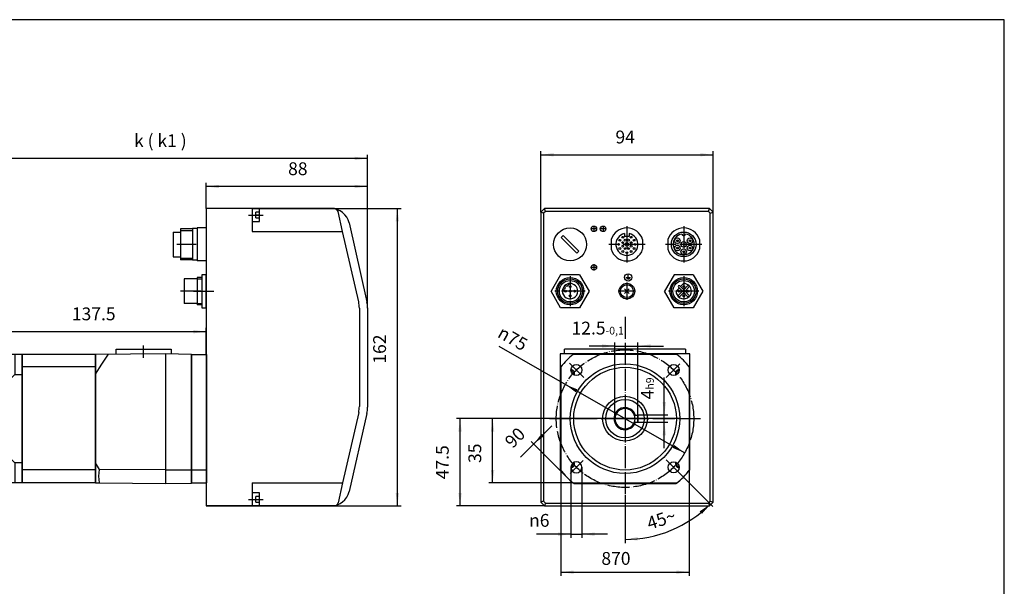
# Model space of a CAD drawing. Units: inches. Extents: x -398 to 410, y -285 to 284.
# Drawn here: x -127 to 410, y -25 to 284 of the extents above; entities that cross this region are included whole.
import ezdxf

# ---------------------------------------------------------------- set-up
doc = ezdxf.new("R2010")
doc.units = ezdxf.units.IN
for name, pattern in [('DASHED', [15, 7, -8]), ('DOT_CENTER', [14, 12, -1, 0, -1]), ('LONG_DASHED', [15, 10, -5])]:
    doc.linetypes.add(name, pattern=pattern)
doc.layers.add('1', color=7, linetype='Continuous')
doc.styles.add('CONVERTER_15', font='txt.shx', dxfattribs={"width": 0.72})
doc.dimstyles.new('ME10_DIM_10', dxfattribs={"dimtxt": 7, "dimasz": 7, "dimexe": 2, "dimexo": 0, "dimgap": 4, "dimtad": 1, "dimdec": 3, "dimdsep": 46, "dimtxsty": 'CONVERTER_15', "dimsah": 1, "dimcen": 0.09, "dimclrd": 2, "dimclre": 2, "dimclrt": 3, "dimadec": 0, "dimazin": 0, "dimtfac": 1, "dimtdec": 4, "dimtmove": 0, "dimatfit": 3, "dimfxl": 1, "dimtolj": 1, "dimtzin": 0, "dimarcsym": 0})
doc.dimstyles.new('ME10_DIM_11', dxfattribs={"dimtxt": 7, "dimasz": 7, "dimexe": 2, "dimexo": 0, "dimgap": 4, "dimtad": 1, "dimdec": 3, "dimdsep": 46, "dimtxsty": 'CONVERTER_15', "dimsah": 1, "dimcen": 0.09, "dimclrd": 2, "dimclre": 2, "dimclrt": 3, "dimadec": 0, "dimazin": 0, "dimtfac": 1, "dimtdec": 4, "dimtmove": 0, "dimatfit": 3, "dimfxl": 1, "dimtolj": 1, "dimtzin": 0, "dimarcsym": 0})
doc.dimstyles.new('ME10_DIM_12', dxfattribs={"dimtxt": 7, "dimasz": 7, "dimexe": 2, "dimexo": 0, "dimgap": 4, "dimtad": 1, "dimdec": 3, "dimdsep": 46, "dimtxsty": 'CONVERTER_15', "dimsah": 1, "dimcen": 0.09, "dimclrd": 2, "dimclre": 2, "dimclrt": 3, "dimadec": 0, "dimazin": 0, "dimtfac": 1, "dimtdec": 4, "dimtmove": 0, "dimatfit": 3, "dimfxl": 1, "dimtolj": 1, "dimtzin": 0, "dimarcsym": 0})
doc.dimstyles.new('ME10_DIM_13', dxfattribs={"dimtxt": 7, "dimasz": 7, "dimexe": 2, "dimexo": 0, "dimgap": 4, "dimtad": 1, "dimdec": 3, "dimdsep": 46, "dimtxsty": 'CONVERTER_15', "dimsah": 1, "dimcen": 0.09, "dimclrd": 2, "dimclre": 2, "dimclrt": 3, "dimadec": 0, "dimazin": 0, "dimtfac": 1, "dimtdec": 4, "dimtmove": 0, "dimatfit": 3, "dimfxl": 1, "dimtolj": 1, "dimtzin": 0, "dimarcsym": 0})
doc.dimstyles.new('ME10_DIM_14', dxfattribs={"dimtxt": 7, "dimasz": 7, "dimexe": 2, "dimexo": 0, "dimgap": 4, "dimtad": 1, "dimdec": 3, "dimdsep": 46, "dimtxsty": 'CONVERTER_15', "dimsah": 1, "dimcen": 0.09, "dimclrd": 2, "dimclre": 2, "dimclrt": 3, "dimadec": 0, "dimazin": 0, "dimtfac": 1, "dimtdec": 4, "dimtmove": 0, "dimatfit": 3, "dimfxl": 1, "dimtolj": 1, "dimtzin": 0, "dimarcsym": 0})
doc.dimstyles.new('ME10_DIM_15', dxfattribs={"dimtxt": 7, "dimasz": 7, "dimexe": 2, "dimexo": 0, "dimgap": 4, "dimtad": 1, "dimdec": 3, "dimdsep": 46, "dimtxsty": 'CONVERTER_15', "dimsah": 1, "dimcen": 0.09, "dimclrd": 2, "dimclre": 2, "dimclrt": 3, "dimadec": 0, "dimazin": 0, "dimtfac": 1, "dimtdec": 4, "dimtmove": 0, "dimatfit": 3, "dimfxl": 1, "dimtolj": 1, "dimtzin": 0, "dimarcsym": 0})
doc.dimstyles.new('ME10_DIM_18', dxfattribs={"dimtxt": 7, "dimasz": 7, "dimexe": 2, "dimexo": 0, "dimgap": 4, "dimtad": 1, "dimdec": 3, "dimdsep": 46, "dimtxsty": 'CONVERTER_15', "dimsah": 1, "dimcen": 0.09, "dimclrd": 2, "dimclre": 2, "dimclrt": 3, "dimadec": 0, "dimazin": 0, "dimtol": 1, "dimtfac": 0.6, "dimtdec": 0, "dimtmove": 0, "dimatfit": 3, "dimfxl": 1, "dimtolj": 1, "dimtzin": 0, "dimarcsym": 0})
doc.dimstyles.new('ME10_DIM_19', dxfattribs={"dimtxt": 7, "dimasz": 7, "dimexe": 2, "dimexo": 0, "dimgap": 4, "dimtad": 1, "dimdec": 3, "dimdsep": 46, "dimtxsty": 'CONVERTER_15', "dimsah": 1, "dimcen": 0.09, "dimclrd": 2, "dimclre": 2, "dimclrt": 3, "dimadec": 0, "dimazin": 0, "dimtol": 1, "dimtm": -9, "dimtfac": 0.6, "dimtdec": 0, "dimtmove": 0, "dimatfit": 3, "dimfxl": 1, "dimtolj": 1, "dimtzin": 0, "dimarcsym": 0})
doc.dimstyles.new('ME10_DIM_20', dxfattribs={"dimtxt": 7, "dimasz": 7, "dimexe": 2, "dimexo": 0, "dimgap": 4, "dimtad": 1, "dimdec": 3, "dimdsep": 46, "dimtxsty": 'CONVERTER_15', "dimsah": 1, "dimcen": 0.09, "dimclrd": 2, "dimclre": 2, "dimclrt": 3, "dimadec": 0, "dimazin": 0, "dimtfac": 1, "dimtdec": 4, "dimtmove": 0, "dimatfit": 3, "dimfxl": 1, "dimtolj": 1, "dimtzin": 0, "dimarcsym": 0})
doc.dimstyles.new('ME10_DIM_24', dxfattribs={"dimtxt": 7, "dimasz": 7, "dimexe": 2, "dimexo": 0, "dimgap": 4, "dimtad": 1, "dimdec": 3, "dimdsep": 46, "dimtxsty": 'CONVERTER_15', "dimsah": 1, "dimcen": 0.09, "dimclrd": 2, "dimclre": 2, "dimclrt": 3, "dimadec": 0, "dimazin": 0, "dimtfac": 1, "dimtdec": 4, "dimtmove": 0, "dimatfit": 3, "dimfxl": 1, "dimtolj": 1, "dimtzin": 0, "dimarcsym": 0})
doc.dimstyles.new('ME10_DIM_28', dxfattribs={"dimtxt": 7, "dimasz": 7, "dimexe": 2, "dimexo": 0, "dimgap": 4, "dimtad": 1, "dimdec": 3, "dimdsep": 46, "dimtxsty": 'CONVERTER_15', "dimsah": 1, "dimcen": 0.09, "dimclrd": 2, "dimclre": 2, "dimclrt": 3, "dimadec": 0, "dimazin": 0, "dimtfac": 1, "dimtdec": 4, "dimtmove": 0, "dimatfit": 3, "dimfxl": 1, "dimtolj": 1, "dimtzin": 0, "dimarcsym": 0})
doc.dimstyles.new('ME10_DIM_29', dxfattribs={"dimtxt": 7, "dimasz": 7, "dimexe": 2, "dimexo": 0, "dimgap": 4, "dimtad": 1, "dimdec": 3, "dimdsep": 46, "dimtxsty": 'CONVERTER_15', "dimsah": 1, "dimcen": 0.09, "dimclrd": 2, "dimclre": 2, "dimclrt": 3, "dimadec": 0, "dimazin": 0, "dimtfac": 1, "dimtdec": 4, "dimtmove": 0, "dimatfit": 3, "dimfxl": 1, "dimtolj": 1, "dimtzin": 0, "dimarcsym": 0})

# ---------------------------------------------------------------- blocks, each defined once
blk = doc.blocks.new('Verschlu_schraube', base_point=(76.1, 150.49))
at = {"layer": '1', "color": 2, "linetype": 'Continuous'}
for p, q in [((168.32, 165.21), (169.38, 166.27)), ((168.32, 165.21), (176.81, 156.72)), ((169.38, 166.27), (177.87, 157.78)), ((176.81, 156.72), (177.87, 157.78))]:
    blk.add_line(p, q, dxfattribs=at)
at = {"layer": '1', "color": 3, "linetype": 'Continuous'}
blk.add_circle((173.1, 161.49), 9, dxfattribs=at)
blk = doc.blocks.new('Stecker', base_point=(-127.68, 124.99))
at = {"layer": '1', "color": 7, "linetype": 'Continuous'}
for p, q in [((-43.36, 168.24), (-43.36, 154.74)), ((-43.36, 168.24), (-39.36, 168.24)), ((-39.36, 169.99), (-39.36, 168.99)), ((-32.86, 169.99), (-39.36, 169.99)), ((-39.36, 168.99), (-39.36, 153.99)), ((-32.86, 170.09), (-32.86, 169.99)), ((-30.36, 170.09), (-32.86, 170.09)), ((-32.86, 169.99), (-32.86, 168.99)), ((-32.86, 168.99), (-32.86, 153.99)), ((-30.36, 170.49), (-30.36, 170.09)), ((-25.36, 170.49), (-30.36, 170.49)), ((-30.36, 170.09), (-30.36, 152.89)), ((-43.36, 154.74), (-39.36, 154.74)), ((-39.36, 153.99), (-39.36, 152.99)), ((-32.86, 152.99), (-39.36, 152.99)), ((-32.86, 153.99), (-32.86, 152.99)), ((-32.86, 152.99), (-32.86, 152.89)), ((-30.36, 152.89), (-32.86, 152.89)), ((-30.36, 152.89), (-30.36, 152.49)), ((-25.36, 152.49), (-30.36, 152.49)), ((-37.36, 142.74), (-37.36, 129.24)), ((-30.36, 142.74), (-37.36, 142.74)), ((-27.86, 143.49), (-30.36, 143.49)), ((-30.36, 143.49), (-30.36, 142.74)), ((-30.36, 142.74), (-30.36, 128.49)), ((-27.86, 144.99), (-27.86, 143.49)), ((-25.36, 144.99), (-27.86, 144.99)), ((-27.86, 143.49), (-27.86, 142.74)), ((-27.86, 142.74), (-27.86, 131.74)), ((-25.36, 126.99), (-25.36, 144.99)), ((-30.36, 129.24), (-37.36, 129.24)), ((-27.86, 131.74), (-27.86, 129.24)), ((-27.86, 129.24), (-27.86, 128.49)), ((-27.86, 128.49), (-30.36, 128.49)), ((-27.86, 128.49), (-27.86, 126.99)), ((-27.86, 126.99), (-25.36, 126.99))]:
    blk.add_line(p, q, dxfattribs=at)
at = {"layer": '1', "color": 2, "linetype": 'Continuous'}
for p, q in [((-39.36, 168.99), (-32.86, 168.99)), ((202.85, 167.36), (202.85, 165.99)), ((205.35, 167.36), (205.35, 165.99)), ((202.85, 165.99), (205.35, 165.99)), ((-39.36, 153.99), (-32.86, 153.99)), ((-30.36, 142.74), (-27.86, 142.74)), ((171.31, 138.49), (173.01, 140.19)), ((235.05, 140.19), (233.33, 138.47)), ((170.6, 137.78), (168.9, 136.08)), ((170.27, 138.12), (170.6, 137.78)), ((170.97, 138.82), (171.31, 138.49)), ((230.9, 136.04), (232.39, 137.53)), ((232.27, 138.12), (234.39, 135.99)), ((234.39, 135.99), (232.27, 133.87)), ((232.97, 138.82), (233.33, 138.47)), ((235.1, 135.29), (232.97, 133.17)), ((233.33, 138.47), (235.1, 136.7)), ((237.22, 138.82), (235.1, 136.7)), ((235.1, 135.29), (237.22, 133.17)), ((237.92, 138.12), (235.8, 135.99)), ((235.8, 135.99), (237.92, 133.87)), ((-30.36, 129.24), (-27.86, 129.24))]:
    blk.add_line(p, q, dxfattribs=at)
at = {"layer": '1', "color": 2, "linetype": 'DOT_CENTER'}
for p, q in [((204.1, 171.39), (204.1, 151.59)), ((235.1, 171.39), (235.1, 151.59)), ((-30.86, 161.49), (-41.36, 161.49)), ((214, 161.49), (194.2, 161.49)), ((245, 161.49), (225.2, 161.49)), ((173.1, 144.24), (173.1, 127.74)), ((235.1, 144.24), (235.1, 127.74)), ((-28.36, 135.99), (-39.36, 135.99)), ((-32.32, 135.99), (-21.32, 135.99)), ((181.35, 135.99), (164.85, 135.99)), ((243.35, 135.99), (226.85, 135.99))]:
    blk.add_line(p, q, dxfattribs=at)
at = {"layer": '1', "color": 3, "linetype": 'Continuous'}
for p, q in [((195.5, 164.15), (195.5, 158.84)), ((212.7, 164.15), (212.7, 158.84)), ((226.5, 164.15), (226.5, 158.84)), ((243.7, 164.15), (243.7, 158.84)), ((167.9, 144.99), (162.7, 135.99)), ((178.29, 144.99), (167.9, 144.99)), ((178.29, 144.99), (183.49, 135.99)), ((229.9, 144.99), (224.7, 135.99)), ((240.29, 144.99), (229.9, 144.99)), ((240.29, 144.99), (245.49, 135.99)), ((167.9, 126.99), (162.7, 135.99)), ((183.49, 135.99), (178.29, 126.99)), ((229.9, 126.99), (224.7, 135.99)), ((245.49, 135.99), (240.29, 126.99)), ((178.29, 126.99), (167.9, 126.99)), ((240.29, 126.99), (229.9, 126.99))]:
    blk.add_line(p, q, dxfattribs=at)
at = {"layer": '1', "color": 2, "linetype": 'Continuous'}
for centre, radius in [((235.1, 161.49), 6.75), ((199.6, 161.49), 0.5), ((199.6, 161.49), 0.5), ((200.2, 163.74), 0.5), ((200.2, 163.74), 0.5), ((201.79, 162.45), 0.5), ((201.85, 165.39), 0.5), ((201.85, 165.39), 0.5), ((203.14, 163.8), 0.5), ((204.1, 161.49), 1), ((205.05, 163.8), 0.5), ((206.35, 165.39), 0.5), ((206.35, 165.39), 0.5), ((206.41, 162.45), 0.5), ((207.99, 163.74), 0.5), ((208.6, 161.49), 0.5), ((231.63, 163.49), 1.5), ((231.63, 163.49), 0.5), ((235.1, 161.49), 1.5), ((235.1, 161.49), 0.5), ((238.56, 163.49), 1.5), ((238.56, 163.49), 0.5), ((200.2, 159.24), 0.5), ((200.2, 159.24), 0.5), ((201.79, 160.54), 0.5), ((201.85, 157.6), 0.5), ((201.85, 157.6), 0.5), ((203.14, 159.18), 0.5), ((204.1, 156.99), 0.5), ((204.1, 156.99), 0.5), ((205.05, 159.18), 0.5), ((206.35, 157.6), 0.5), ((206.35, 157.6), 0.5), ((206.41, 160.54), 0.5), ((207.99, 159.24), 0.5), ((231.63, 159.49), 1.5), ((231.63, 159.49), 0.5), ((235.1, 157.49), 1.5), ((235.1, 157.49), 0.5), ((238.56, 159.49), 1.5), ((238.56, 159.49), 0.5), ((173.1, 135.99), 7.5), ((173.1, 135.99), 6.75), ((173.1, 135.99), 5.85), ((235.1, 135.99), 7.5), ((235.1, 135.99), 6.75), ((235.1, 135.99), 5.85), ((170.6, 135.99), 0.5), ((173.1, 138.49), 0.5), ((173.1, 135.99), 0.5), ((175.6, 135.99), 0.5), ((232.6, 135.99), 0.5), ((235.1, 138.49), 0.5), ((235.1, 135.99), 0.5), ((237.6, 135.99), 0.5), ((173.1, 133.49), 0.5), ((235.1, 133.49), 0.5)]:
    blk.add_circle(centre, radius, dxfattribs=at)
at = {"layer": '1', "color": 3, "linetype": 'Continuous'}
for centre, start, end in [((204.1, 161.49), 17.1462, 162.8538), ((235.1, 161.49), 17.1462, 162.8538), ((204.1, 161.49), -162.8538, -17.1462), ((235.1, 161.49), -162.8538, -17.1462)]:
    blk.add_arc(centre, 9, start, end, dxfattribs=at)
at = {"layer": '1', "color": 2, "linetype": 'Continuous'}
for centre, radius, start, end in [((204.1, 161.49), 6, 102.0247, 77.9753), ((235.1, 161.49), 5.75, 99.9771, 0), ((235.1, 167.24), 1, -175.0115, -4.9885), ((235.1, 161.49), 5.75, 0, 80.0229), ((173.1, 135.99), 4.2, 91.1996, 178.8004), ((173.1, 135.99), 4.2, 0, 91.1996), ((235.1, 135.99), 4.2, 0, 90.5847), ((173.1, 135.99), 4.2, 178.8004, 0), ((170.62, 138.47), 0.5, 135, -135), ((170.62, 138.47), 0.5, 45, 135), ((235.1, 135.99), 4.2, 179.4153, 0), ((232.62, 138.47), 0.5, 135, -135), ((232.62, 138.47), 0.5, 45, 135), ((237.57, 138.47), 0.5, 45, 135), ((237.57, 138.47), 0.5, -45, 45), ((232.62, 133.52), 0.5, 135, -135), ((232.62, 133.52), 0.5, -135, -45), ((237.57, 133.52), 0.5, -135, -45), ((237.57, 133.52), 0.5, -45, 45)]:
    blk.add_arc(centre, radius, start, end, dxfattribs=at)
blk = doc.blocks.new('Linsenschraube_DIN_7985_-_M3_5_x_14_-__-_', base_point=(112.6, 130.49))
at = {"layer": '1', "color": 2, "linetype": 'Continuous'}
for p, q in [((205.33, 137.23), (202.86, 134.76)), ((202.86, 137.23), (205.33, 134.76))]:
    blk.add_line(p, q, dxfattribs=at)
blk.add_circle((204.1, 135.99), 3.5, dxfattribs=at)
blk = doc.blocks.new('Zylinderschraube_DIN_912_-_M4_x_6_-_', base_point=(-104.346883, 18.993943))
at = {"layer": '1', "color": 2, "linetype": 'DOT_CENTER'}
for p, q in [((-2.357132, 177.493943), (5.642868, 177.493943)), ((-2.357132, 22.493943), (5.642868, 22.493943))]:
    blk.add_line(p, q, dxfattribs=at)
at = {"layer": '1', "color": 7, "linetype": 'Continuous'}
for p, q in [((-0.357132, 180.993943), (-0.357132, 173.993943)), ((3.642868, 180.993943), (-0.357132, 180.993943)), ((-0.357132, 179.493943), (-0.357132, 175.493943)), ((3.642868, 173.993943), (3.642868, 180.993943)), ((-0.357132, 173.993943), (3.642868, 173.993943)), ((-0.357132, 25.993943), (-0.357132, 18.993943)), ((3.642868, 25.993943), (-0.357132, 25.993943)), ((-0.357132, 24.493943), (-0.357132, 20.493943)), ((3.642868, 18.993943), (3.642868, 25.993943)), ((-0.357132, 18.993943), (3.642868, 18.993943))]:
    blk.add_line(p, q, dxfattribs=at)
at = {"layer": '1', "color": 2, "linetype": 'LONG_DASHED'}
for p, q in [((1.642868, 175.993943), (1.642868, 178.993943)), ((3.642868, 178.993943), (1.642868, 178.993943)), ((3.642868, 177.493943), (1.642868, 177.493943)), ((1.642868, 175.993943), (3.642868, 175.993943)), ((3.642868, 23.993943), (1.642868, 23.993943)), ((1.642868, 20.993943), (1.642868, 23.993943)), ((1.642868, 22.493943), (3.642868, 22.493943)), ((1.642868, 20.993943), (3.642868, 20.993943))]:
    blk.add_line(p, q, dxfattribs=at)
blk = doc.blocks.new('Servoverst_rker', base_point=(-77.9, 72.99))
at = {"layer": '1', "color": 7, "linetype": 'Continuous'}
for p, q in [((-0.36, 180.99), (-25.36, 180.99)), ((-25.36, 180.99), (-25.36, 90.24)), ((-0.36, 180.99), (-0.36, 168.49)), ((44.55, 180.99), (-0.36, 180.99)), ((49, 168.49), (46.5, 179.44)), ((159.1, 180.99), (157.1, 178.99)), ((158.6, 178.49), (157.1, 178.99)), ((157.1, 178.99), (157.1, 20.99)), ((159.6, 179.49), (158.6, 178.49)), ((158.6, 178.49), (158.6, 21.49)), ((159.6, 179.49), (159.1, 180.99)), ((249.1, 180.99), (159.1, 180.99)), ((248.6, 179.49), (159.6, 179.49)), ((248.6, 179.49), (249.1, 180.99)), ((248.6, 179.49), (249.6, 178.49)), ((249.1, 180.99), (251.1, 178.99)), ((249.6, 178.49), (251.1, 178.99)), ((249.6, 21.49), (249.6, 178.49)), ((251.1, 20.99), (251.1, 178.99)), ((52.52, 173.2), (62.27, 130.13)), ((-0.36, 168.49), (49, 168.49)), ((57.77, 130.14), (49, 168.49)), ((58.14, 126.8), (58.14, 73.19)), ((62.64, 126.82), (62.64, 72.68)), ((-25.36, 90.24), (-25.36, 18.99)), ((57.77, 69.84), (49, 31.49)), ((62.27, 69.34), (52.54, 26.77)), ((-0.36, 31.49), (49, 31.49)), ((-0.36, 31.49), (-0.36, 18.99)), ((49, 31.49), (46.5, 20.55)), ((158.6, 21.49), (157.1, 20.99)), ((158.6, 21.49), (159.6, 20.49)), ((249.6, 21.49), (248.6, 20.49)), ((249.6, 21.49), (251.1, 20.99)), ((-0.36, 18.99), (-25.36, 18.99)), ((44.55, 18.99), (-0.36, 18.99)), ((157.1, 20.99), (159.1, 18.99)), ((159.6, 20.49), (159.1, 18.99)), ((159.1, 18.99), (249.1, 18.99)), ((159.6, 20.49), (248.6, 20.49)), ((248.6, 20.49), (249.1, 18.99)), ((251.1, 20.99), (249.1, 18.99))]:
    blk.add_line(p, q, dxfattribs=at)
at = {"layer": '1', "color": 2, "linetype": 'DOT_CENTER'}
for p, q in [((187.75, 169.99), (184.45, 169.99)), ((186.1, 171.64), (186.1, 168.34)), ((192.75, 169.99), (189.45, 169.99)), ((191.1, 171.64), (191.1, 168.34)), ((186.1, 150.64), (186.1, 147.34)), ((187.75, 148.99), (184.45, 148.99)), ((204.1, 140.67), (204.1, 131.32)), ((208.77, 135.99), (199.42, 135.99))]:
    blk.add_line(p, q, dxfattribs=at)
at = {"layer": '1', "color": 2, "linetype": 'Continuous'}
for p, q in [((204.78, 143.5), (204.78, 145.14)), ((203.58, 143.5), (205.98, 143.5)), ((203.98, 143.1), (205.68, 143.1)), ((204.38, 142.7), (204.78, 142.7)), ((204.78, 142.7), (204.78, 142.3)), ((204.78, 142.7), (205.25, 142.7))]:
    blk.add_line(p, q, dxfattribs=at)
for centre, radius in [((186.1, 169.99), 1.5), ((191.1, 169.99), 1.5), ((186.1, 148.99), 1.5), ((204.78, 143.5), 2)]:
    blk.add_circle(centre, radius, dxfattribs=at)
at = {"layer": '1', "color": 3, "linetype": 'Continuous'}
blk.add_circle((204.1, 135.99), 4.25, dxfattribs=at)
at = {"layer": '1', "color": 7, "linetype": 'Continuous'}
for centre, radius, start, end in [((42.77, 170.99), 10, 12.7546, 90), ((44.55, 178.99), 2, 12.875, 90), ((43.14, 126.8), 15, 0, 12.875), ((47.64, 126.82), 15, 0, 12.7546), ((43.14, 73.19), 15, -12.875, 0), ((47.64, 72.68), 15, -12.875, 0), ((42.79, 28.99), 10, -90, -12.875), ((44.55, 20.99), 2, -90, -12.875)]:
    blk.add_arc(centre, radius, start, end, dxfattribs=at)
at = {"layer": '1'}
for name, p in [('Zylinderschraube_DIN_912_-_M4_x_6_-_', (-104.35, 18.99)), ('Stecker', (-127.68, 124.99)), ('Verschlu_schraube', (76.1, 150.49)), ('Linsenschraube_DIN_7985_-_M3_5_x_14_-__-_', (112.6, 130.49))]:
    blk.add_blockref(name, p, dxfattribs=at)
blk = doc.blocks.new('Pa_feder', base_point=(-184.13, -408.47))
at = {"layer": '1', "color": 2, "linetype": 'DASHED'}
for p, q in [((208.19, 68.49), (210.07, 68.49)), ((210.07, 64.49), (208.19, 64.49)), ((210.07, 68.49), (210.07, 64.49))]:
    blk.add_line(p, q, dxfattribs=at)
blk = doc.blocks.new('Flachlagerschild_B5_A90', base_point=(-106.84, -175.19))
at = {"layer": '1', "color": 2, "linetype": 'DOT_CENTER'}
for p, q in [((203.07, 121.94), (203.07, 24.82)), ((172.75, 96.81), (180.67, 88.89)), ((232.89, 96.31), (225.58, 89.01)), ((244.32, 66.49), (161.7, 66.49)), ((180.19, 43.62), (173.19, 36.62)), ((225.6, 43.96), (232.83, 36.73))]:
    blk.add_line(p, q, dxfattribs=at)
at = {"layer": '1', "color": 7, "linetype": 'Continuous'}
for p, q in [((-154.86, 101.49), (-162.86, 101.49)), ((-162.86, 96.99), (-162.86, 101.49)), ((-162.86, 77.99), (-162.86, 96.99)), ((-154.86, 97.49), (-154.86, 101.49)), ((-154.86, 94.78), (-154.86, 97.49)), ((-144.86, 97.49), (-154.86, 97.49)), ((-143.32, 99.03), (-144.86, 97.49)), ((-144.86, 97.49), (-144.86, 35.49)), ((-133.85, 100.49), (-139.79, 100.49)), ((-125.86, 101.49), (-132.86, 101.49)), ((-132.86, 101.49), (-132.86, 31.49)), ((-129.86, 101.49), (-129.86, 90.6)), ((-125.86, 93.16), (-125.86, 101.49)), ((231.3, 101.53), (174.83, 101.53)), ((-163.36, 96.49), (-165.36, 96.49)), ((-164.86, 96.49), (-165.36, 96.36)), ((-165.36, 71.99), (-165.36, 96.36)), ((-164.86, 96.49), (-164.86, 71.99)), ((-163.35, 96.49), (-163.36, 96.49)), ((-162.86, 94.78), (-154.86, 94.78)), ((-154.86, 38.21), (-154.86, 94.78)), ((-125.86, 89.32), (-125.86, 93.16)), ((168.07, 94.78), (168.07, 38.21)), ((238.07, 94.78), (238.07, 38.21)), ((-129.86, 90.6), (-132.86, 87.4)), ((-129.86, 90.6), (-125.86, 90.6)), ((-125.86, 31.49), (-125.86, 89.32)), ((-161.36, 76.9), (-161.36, 72.49)), ((-165.36, 36.63), (-165.36, 66.49)), ((-164.86, 66.49), (-164.86, 36.49)), ((-162.86, 38.21), (-162.86, 66.49)), ((-132.86, 45.59), (-129.86, 42.38)), ((-154.86, 38.21), (-162.86, 38.21)), ((-162.86, 35.99), (-162.86, 38.21)), ((-154.86, 35.49), (-154.86, 38.21)), ((-125.86, 42.38), (-129.86, 42.38)), ((-129.86, 42.38), (-129.86, 31.49)), ((-165.36, 36.63), (-164.86, 36.49)), ((-165.36, 36.49), (-163.36, 36.49)), ((-162.86, 31.49), (-162.86, 35.99)), ((-154.86, 35.49), (-144.86, 35.49)), ((-154.86, 31.49), (-154.86, 35.49)), ((-144.86, 35.49), (-143.32, 33.96)), ((-139.79, 32.49), (-133.86, 32.49)), ((-162.86, 31.49), (-154.86, 31.49)), ((-125.86, 31.49), (-132.86, 31.49)), ((174.78, 31.49), (231.35, 31.49))]:
    blk.add_line(p, q, dxfattribs=at)
at = {"layer": '1', "color": 2, "linetype": 'DOT_CENTER'}
blk.add_circle((203.07, 66.49), 37.5, dxfattribs=at)
at = {"layer": '1', "color": 7, "linetype": 'Continuous'}
for centre, radius in [((203.07, 66.49), 29.87), ((176.55, 93.01), 3), ((203.07, 66.49), 28), ((229.58, 93.01), 3), ((203.07, 66.49), 12.21), ((203.07, 66.49), 10.5), ((229.58, 39.98), 3)]:
    blk.add_circle(centre, radius, dxfattribs=at)
for centre, radius, start, end in [((-163.36, 96.99), 0.5, -89.6968, 0), ((-139.79, 95.49), 5, 90, 135.0002), ((-133.86, 101.49), 1, -89.7078, 0), ((203.07, 66.49), 45, 128.8633, 141.0576), ((203.07, 66.49), 45, 45, 51.1367), ((203.07, 66.49), 45, 38.9424, 45), ((-163.36, 96.99), 0.5, -90.3032, -89.6968), ((176.55, 39.98), 3, 0, 180), ((203.07, 66.49), 45, -141.0576, -135), ((176.55, 39.98), 3, 180, 0), ((203.07, 66.49), 45, -51.0576, -38.9424), ((-163.36, 35.99), 0.5, 0, 90), ((-139.79, 37.49), 5, -135.0002, -90), ((-133.86, 31.49), 1, 0, 90), ((203.07, 66.49), 45, -135, -128.9424)]:
    blk.add_arc(centre, radius, start, end, dxfattribs=at)
at = {"layer": '1', "color": 2, "linetype": 'Continuous'}
for points, knots in [([(-165.36, 77.99), (-164.92, 78.15), (-164.08, 78.45), (-163.25, 78.14), (-162.86, 77.99)], [0, 0, 0, 0, 1.357294, 2.573224, 2.573224, 2.573224, 2.573224]), ([(-162.86, 77.99), (-162.69, 77.9), (-162.35, 77.72), (-161.95, 77.42), (-161.62, 77.15), (-161.44, 76.98), (-161.36, 76.9)], [0, 0, 0, 0, 0.566083, 1.141548, 1.501567, 1.860003, 1.860003, 1.860003, 1.860003]), ([(-161.36, 76.9), (-161.27, 76.81), (-161.1, 76.63), (-160.77, 76.18), (-160.48, 75.48), (-160.29, 74.68), (-160.16, 73.99), (-160, 73.44), (-159.72, 72.97), (-159.56, 72.65), (-159.49, 72.49)], [0, 0, 0, 0, 0.374423, 0.745322, 1.668109, 2.610543, 3.205543, 3.792506, 4.322068, 4.846234, 4.846234, 4.846234, 4.846234]), ([(-159.49, 72.49), (-159.6, 71.47), (-159.81, 69.47), (-159.68, 67.47), (-159.62, 66.49)], [0, 0, 0, 0, 3.087315, 6.011377, 6.011377, 6.011377, 6.011377])]:
    blk.add_open_spline(points, degree=3, knots=knots, dxfattribs=at)
blk = doc.blocks.new('Rotor', base_point=(-122.97, -109.84))
at = {"layer": '1', "color": 7, "linetype": 'Continuous'}
for p, q in [((-185.86, 68.99), (-185.86, 71.49)), ((-163.86, 71.99), (-185.59, 71.99)), ((-185.59, 60.99), (-185.59, 71.99)), ((-163.86, 71.99), (-163.62, 71.88)), ((-163.26, 71.84), (-163.45, 71.84)), ((-162.86, 72.24), (-162.86, 72.49)), ((-162.86, 72.49), (-161.36, 72.49)), ((-162.86, 66.49), (-162.86, 72.24)), ((-161.36, 72.49), (-159.49, 72.49)), ((-185.86, 61.49), (-185.86, 68.99)), ((-185.59, 60.99), (-165.86, 60.99))]:
    blk.add_line(p, q, dxfattribs=at)
at = {"layer": '1', "color": 2, "linetype": 'Continuous'}
for q in [(-163.86, 71.99), (-163.86, 66.49)]:
    blk.add_line((-163.86, 71.99), q, dxfattribs=at)
at = {"layer": '1', "color": 2, "linetype": 'DOT_CENTER'}
for p, q in [((203.07, 74.26), (203.07, 58.5)), ((-161.86, 66.49), (-187.59, 66.49)), ((211.19, 66.49), (195.07, 66.49))]:
    blk.add_line(p, q, dxfattribs=at)
at = {"layer": '1', "color": 2, "linetype": 'DASHED'}
for p, q in [((-179.86, 68.49), (-167.86, 68.49)), ((-179.86, 64.49), (-167.86, 64.49))]:
    blk.add_line(p, q, dxfattribs=at)
at = {"layer": '1', "color": 7, "linetype": 'Continuous'}
for centre, radius, start, end in [((-185.26, 71.49), 0.6, 123.5563, 180), ((-163.45, 72.24), 0.4, -115, -90), ((-163.26, 72.24), 0.4, -90, 0), ((203.07, 66.49), 6, 19.4712, -19.4712), ((203.07, 66.49), 5.5, 0, 180), ((203.07, 66.49), 5.5, 180, 0), ((-185.26, 61.49), 0.6, 180, -123.5563)]:
    blk.add_arc(centre, radius, start, end, dxfattribs=at)
at = {"layer": '1', "color": 2, "linetype": 'DASHED'}
for centre, start, end in [((-179.86, 66.49), 90, 180), ((-179.86, 66.49), 180, -90), ((-167.86, 66.49), 0, 90), ((-167.86, 66.49), -90, 0)]:
    blk.add_arc(centre, 2, start, end, dxfattribs=at)
blk = doc.blocks.new('Sechskantschraube', base_point=(-236.96584, 223.798053))
at = {"layer": '1', "color": 7, "linetype": 'Continuous'}
for centre, radius, start, end in [((173.573536, 91.24127), 1.919, -29.143125, 90), ((173.573536, 91.24127), 1.419, -28.670625, 90), ((232.558961, 91.24127), 1.919, 90, -150.856875), ((232.558961, 91.24127), 1.419, 90, -151.329375), ((173.573536, 41.746617), 1.919, -90, 29.137499), ((173.573536, 41.746617), 1.419, -90, 28.676251), ((232.558961, 41.746617), 1.919, 150.862501, -90), ((232.558961, 41.746617), 1.419, 151.323749, -90)]:
    blk.add_arc(centre, radius, start, end, dxfattribs=at)
blk = doc.blocks.new('Geh_use', base_point=(-108.36, 31.49))
at = {"layer": '1', "color": 7, "linetype": 'Continuous'}
for p, q in [((-125.86, 101.49), (-125.86, 31.49)), ((-85.86, 101.49), (-125.86, 101.49)), ((-85.86, 94.78), (-85.86, 101.49)), ((-85.86, 94.78), (-125.86, 94.78)), ((-85.86, 38.68), (-85.86, 94.78)), ((-125.86, 38.68), (-85.86, 38.68)), ((-85.86, 31.49), (-85.86, 38.68)), ((-85.86, 31.49), (-125.86, 31.49))]:
    blk.add_line(p, q, dxfattribs=at)
blk = doc.blocks.new('Lagerschild_B-Seite', base_point=(-68.36, 31.12))
at = {"layer": '1', "color": 7, "linetype": 'Continuous'}
for p, q in [((-47.61, 101.87), (-85.86, 101.53)), ((-85.86, 101.53), (-85.86, 90.73)), ((-82.43, 96.15), (-78.72, 101.6)), ((-33.36, 101.49), (-47.61, 101.87)), ((-47.61, 101.87), (-47.61, 38.67)), ((-33.36, 38.67), (-33.36, 101.49)), ((-33.36, 101.49), (-33.36, 38.67)), ((167.69, 101.87), (167.69, 38.68)), ((170.07, 101.87), (167.69, 101.87)), ((238.44, 101.87), (170.07, 101.87)), ((238.44, 38.68), (238.44, 101.87)), ((-85.86, 90.73), (-82.43, 96.15)), ((-85.86, 90.73), (-85.86, 31.45)), ((-83.65, 38.75), (-85.86, 42.44)), ((-83.88, 36.91), (-83.65, 38.75)), ((-47.61, 38.62), (-83.65, 38.75)), ((-47.61, 38.67), (-47.61, 38.62)), ((-47.61, 38.67), (-33.36, 38.67)), ((-47.61, 38.62), (-47.61, 31.12)), ((-33.36, 31.25), (-33.36, 38.67)), ((-33.36, 38.67), (-33.36, 31.49)), ((-83.95, 35.07), (-83.88, 36.91)), ((-83.87, 33.25), (-83.95, 35.07)), ((-83.65, 31.44), (-83.87, 33.25)), ((-85.86, 31.45), (-83.65, 31.44)), ((-83.65, 31.44), (-47.61, 31.12)), ((-47.61, 31.12), (-33.36, 31.25)), ((175.25, 31.12), (230.88, 31.12))]:
    blk.add_line(p, q, dxfattribs=at)
for start, end in [(-141.8236, -135), (-51.8236, -38.1764), (-135, -128.1764)]:
    blk.add_arc((203.07, 66.49), 45, start, end, dxfattribs=at)
blk = doc.blocks.new('Abschlu_deckel', base_point=(38.14, 31.49))
at = {"layer": '1', "color": 7, "linetype": 'Continuous'}
for p, q in [((-33.36, 101.49), (-25.36, 101.49)), ((-25.36, 101.49), (-25.36, 38.67)), ((-33.36, 38.67), (-25.36, 38.67)), ((-25.36, 38.67), (-25.36, 31.49)), ((-33.36, 31.49), (-25.36, 31.49))]:
    blk.add_line(p, q, dxfattribs=at)
blk = doc.blocks.new('Steckerplatte', base_point=(-57.11, 99.63))
at = {"layer": '1', "color": 7, "linetype": 'Continuous'}
for p, q in [((-74.61, 104.37), (-44.61, 104.37)), ((-74.61, 101.63), (-74.61, 104.37)), ((-44.61, 104.37), (-44.61, 101.85)), ((236.07, 104.37), (170.07, 104.37)), ((170.07, 101.87), (170.07, 104.37)), ((236.07, 104.37), (236.07, 101.87))]:
    blk.add_line(p, q, dxfattribs=at)
at = {"layer": '1', "color": 2, "linetype": 'DOT_CENTER'}
blk.add_line((-59.61, 99.63), (-59.61, 106.37), dxfattribs=at)
blk = doc.blocks.new('tb_frame_A3')
at = {"layer": '1', "color": 7, "linetype": 'Continuous'}
for p, q in [((205, 142), (-187.88, 142)), ((205, -142.5), (205, 142))]:
    blk.add_line(p, q, dxfattribs=at)
blk = doc.blocks.new('*D15')
at = {"layer": '1', "color": 2, "linetype": 'Continuous'}
for p, q in [((-162.86, 96.99), (-162.86, 115.93)), ((-162.86, 113.93), (-25.36, 113.93)), ((-25.36, 101.49), (-25.36, 115.93))]:
    blk.add_line(p, q, dxfattribs=at)
at = {"layer": '1', "color": 2}
for points in [[(-155.86, 114.85), (-155.86, 113), (-162.86, 113.93)], [(-32.36, 113), (-32.36, 114.85), (-25.36, 113.93)]]:
    blk.add_solid(points, dxfattribs=at)
at = {"layer": '1', "color": 3, "insert": (-98.72, 117.93), "char_height": 7, "attachment_point": 7, "rotation": 0.0001, "line_spacing_factor": 0.60024, "style": 'CONVERTER_15'}
blk.add_mtext('137.5', dxfattribs=at)
blk = doc.blocks.new('*D16')
at = {"layer": '1', "color": 2, "linetype": 'Continuous'}
for p, q in [((-0.36, 180.99), (80.86, 180.99)), ((78.86, 18.99), (78.86, 180.99)), ((-25.36, 18.99), (80.86, 18.99))]:
    blk.add_line(p, q, dxfattribs=at)
at = {"layer": '1', "color": 2}
for points in [[(79.78, 173.99), (77.94, 173.99), (78.86, 180.99)], [(77.94, 25.99), (79.78, 25.99), (78.86, 18.99)]]:
    blk.add_solid(points, dxfattribs=at)
at = {"layer": '1', "color": 3, "insert": (74.86, 96.47), "char_height": 7, "attachment_point": 7, "rotation": 90, "line_spacing_factor": 0.60024, "style": 'CONVERTER_15'}
blk.add_mtext('162', dxfattribs=at)
blk = doc.blocks.new('*D17')
at = {"layer": '1', "color": 2, "linetype": 'Continuous'}
for p, q in [((232.93, 66.49), (111.06, 66.49)), ((113.06, 18.99), (113.06, 66.49)), ((159.1, 18.99), (111.06, 18.99))]:
    blk.add_line(p, q, dxfattribs=at)
at = {"layer": '1', "color": 2}
for points in [[(113.98, 59.49), (112.14, 59.49), (113.06, 66.49)], [(112.14, 25.99), (113.98, 25.99), (113.06, 18.99)]]:
    blk.add_solid(points, dxfattribs=at)
at = {"layer": '1', "color": 3, "insert": (109.06, 33.44), "char_height": 7, "attachment_point": 7, "rotation": 90, "line_spacing_factor": 0.60024, "style": 'CONVERTER_15'}
blk.add_mtext('47.5', dxfattribs=at)
blk = doc.blocks.new('*D18')
at = {"layer": '1', "color": 2, "linetype": 'Continuous'}
for p, q in [((157.1, 178.99), (157.1, 212.36)), ((157.1, 210.36), (251.1, 210.36)), ((251.1, 178.99), (251.1, 212.36))]:
    blk.add_line(p, q, dxfattribs=at)
at = {"layer": '1', "color": 2}
for points in [[(164.1, 211.28), (164.1, 209.44), (157.1, 210.36)], [(244.1, 209.44), (244.1, 211.28), (251.1, 210.36)]]:
    blk.add_solid(points, dxfattribs=at)
at = {"layer": '1', "color": 3, "insert": (197.86, 214.36), "char_height": 7, "attachment_point": 7, "rotation": 0.0001, "line_spacing_factor": 0.60024, "style": 'CONVERTER_15'}
blk.add_mtext('94', dxfattribs=at)
blk = doc.blocks.new('*D19')
at = {"layer": '1', "color": 2, "linetype": 'Continuous'}
for p, q in [((-25.36, 180.99), (-25.36, 195.06)), ((62.64, 126.82), (62.64, 195.06)), ((62.64, 193.06), (-25.36, 193.06))]:
    blk.add_line(p, q, dxfattribs=at)
at = {"layer": '1', "color": 2}
for points in [[(-18.36, 193.99), (-18.36, 192.14), (-25.36, 193.06)], [(55.64, 192.14), (55.64, 193.99), (62.64, 193.06)]]:
    blk.add_solid(points, dxfattribs=at)
at = {"layer": '1', "color": 3, "insert": (19.26, 197.06), "char_height": 7, "attachment_point": 7, "rotation": 0.0001, "line_spacing_factor": 0.60024, "style": 'CONVERTER_15'}
blk.add_mtext('88', dxfattribs=at)
blk = doc.blocks.new('*D20')
at = {"layer": '1', "color": 2, "linetype": 'Continuous'}
for p, q in [((-162.86, 101.49), (-162.86, 210.36)), ((62.64, 126.82), (62.64, 210.36)), ((62.64, 208.36), (-162.86, 208.36))]:
    blk.add_line(p, q, dxfattribs=at)
at = {"layer": '1', "color": 2}
for points in [[(-155.86, 209.28), (-155.86, 207.44), (-162.86, 208.36)], [(55.64, 207.44), (55.64, 209.28), (62.64, 208.36)]]:
    blk.add_solid(points, dxfattribs=at)
at = {"layer": '1', "color": 3, "insert": (-64.79, 212.36), "char_height": 7, "attachment_point": 7, "rotation": 0.0001, "line_spacing_factor": 0.60024, "style": 'CONVERTER_15'}
blk.add_mtext('k ( k1 )', dxfattribs=at)
blk = doc.blocks.new('*D23')
at = {"layer": '1', "color": 2, "linetype": 'Continuous'}
for p, q in [((197.57, 66.49), (197.57, 108.09)), ((210.07, 64.49), (210.07, 108.09)), ((197.57, 106.09), (183.57, 106.09)), ((197.57, 106.09), (210.07, 106.09)), ((210.07, 106.09), (224.07, 106.09))]:
    blk.add_line(p, q, dxfattribs=at)
at = {"layer": '1', "color": 2}
for points in [[(190.57, 105.17), (190.57, 107.02), (197.57, 106.09)], [(217.07, 107.02), (217.07, 105.17), (210.07, 106.09)]]:
    blk.add_solid(points, dxfattribs=at)
at = {"layer": '1', "color": 3, "insert": (173.9, 112.37), "char_height": 7, "attachment_point": 7, "rotation": 0.0001, "line_spacing_factor": 0.60024, "style": 'CONVERTER_15'}
blk.add_mtext('\\C3;12.5\\C2;\\H4.2;\\S^ -0,1;', dxfattribs=at)
blk = doc.blocks.new('*D24')
at = {"layer": '1', "color": 2, "linetype": 'Continuous'}
for p, q in [((224.51, 68.49), (224.51, 88.9)), ((210.07, 68.49), (226.51, 68.49)), ((210.07, 64.49), (226.51, 64.49)), ((224.51, 64.49), (224.51, 68.49)), ((224.51, 50.49), (224.51, 64.49))]:
    blk.add_line(p, q, dxfattribs=at)
at = {"layer": '1', "color": 2}
for points in [[(223.59, 75.49), (225.44, 75.49), (224.51, 68.49)], [(225.44, 57.49), (223.59, 57.49), (224.51, 64.49)]]:
    blk.add_solid(points, dxfattribs=at)
at = {"layer": '1', "color": 3, "insert": (218.76, 77), "char_height": 7, "attachment_point": 7, "rotation": 90, "line_spacing_factor": 0.60024, "style": 'CONVERTER_15'}
blk.add_mtext('\\C3;4\\C2;\\H4.2;\\S^ h9;', dxfattribs=at)
blk = doc.blocks.new('*D25')
at = {"layer": '1', "color": 2, "linetype": 'Continuous'}
for p, q in [((168.07, 38.21), (168.07, -19.21)), ((238.07, 38.21), (238.07, -19.21)), ((168.07, -17.21), (238.07, -17.21))]:
    blk.add_line(p, q, dxfattribs=at)
at = {"layer": '1', "color": 2}
for points in [[(175.07, -16.29), (175.07, -18.13), (168.07, -17.21)], [(231.07, -18.13), (231.07, -16.29), (238.07, -17.21)]]:
    blk.add_solid(points, dxfattribs=at)
at = {"layer": '1', "color": 3, "insert": (190.17, -13.21), "char_height": 7, "attachment_point": 7, "rotation": 0.0001, "line_spacing_factor": 0.60024, "style": 'CONVERTER_15'}
blk.add_mtext('\\C3;{\\Fgdt;8}\\C3;70', dxfattribs=at)
blk = doc.blocks.new('*D29')
at = {"layer": '1', "color": 2, "linetype": 'Continuous'}
for p, q in [((173.55, 39.98), (173.55, 1.53)), ((179.55, 39.98), (179.55, 1.53)), ((173.55, 3.53), (154.8, 3.53)), ((173.55, 3.53), (179.55, 3.53)), ((193.55, 3.53), (179.55, 3.53))]:
    blk.add_line(p, q, dxfattribs=at)
at = {"layer": '1', "color": 2}
for points in [[(166.55, 2.6), (166.55, 4.45), (173.55, 3.53)], [(186.55, 4.45), (186.55, 2.6), (179.55, 3.53)]]:
    blk.add_solid(points, dxfattribs=at)
at = {"layer": '1', "color": 3, "insert": (150.74, 7.53), "char_height": 7, "attachment_point": 7, "rotation": 0.0001, "line_spacing_factor": 0.60024, "style": 'CONVERTER_15'}
blk.add_mtext('\\C3;{\\Fgdt;n}\\C3;6', dxfattribs=at)
blk = doc.blocks.new('*D33')
at = {"layer": '1', "color": 2, "linetype": 'Continuous'}
for p, q in [((161.7, 66.49), (128.82, 66.49)), ((130.82, 31.49), (130.82, 66.49)), ((174.78, 31.49), (128.82, 31.49))]:
    blk.add_line(p, q, dxfattribs=at)
at = {"layer": '1', "color": 2}
for points in [[(131.74, 59.49), (129.89, 59.49), (130.82, 66.49)], [(129.89, 38.49), (131.74, 38.49), (130.82, 31.49)]]:
    blk.add_solid(points, dxfattribs=at)
at = {"layer": '1', "color": 3, "insert": (126.82, 42.33), "char_height": 7, "attachment_point": 7, "rotation": 90, "line_spacing_factor": 0.60024, "style": 'CONVERTER_15'}
blk.add_mtext('35', dxfattribs=at)
blk = doc.blocks.new('*D34')
at = {"layer": '1', "color": 2, "linetype": 'Continuous'}
for p, q in [((163.16, 62.56), (146.13, 45.54)), ((171.25, 34.67), (151.84, 54.08))]:
    blk.add_line(p, q, dxfattribs=at)
at = {"layer": '1', "color": 2}
blk.add_solid([(157.55, 58.27), (158.86, 56.96), (153.26, 52.66)], dxfattribs=at)
at = {"layer": '1', "color": 3, "insert": (143.3, 48.37), "char_height": 7, "attachment_point": 7, "rotation": 45, "line_spacing_factor": 0.60024, "style": 'CONVERTER_15'}
blk.add_mtext('90', dxfattribs=at)
blk = doc.blocks.new('*D35')
at = {"layer": '1', "color": 2, "linetype": 'Continuous'}
blk.add_line((235.6, 47.85), (134.49, 105.78), dxfattribs=at)
at = {"layer": '1', "color": 2}
for points in [[(177.06, 82.46), (176.14, 80.86), (170.53, 85.14)], [(229.07, 50.53), (229.99, 52.13), (235.6, 47.85)]]:
    blk.add_solid(points, dxfattribs=at)
at = {"layer": '1', "color": 3, "insert": (132.96, 111.27), "char_height": 7, "attachment_point": 7, "rotation": 330.1906, "line_spacing_factor": 0.60024, "style": 'CONVERTER_15'}
blk.add_mtext('\\C3;{\\Fgdt;n}\\C3;75', dxfattribs=at)
blk = doc.blocks.new('*D36')
at = {"layer": '1', "color": 2, "linetype": 'Continuous'}
for p, q in [((232.83, 36.73), (249.63, 19.93)), ((203.07, 24.82), (203.07, 0.64)), ((249.63, 19.93), (251.04, 18.52)), ((203.07, 0.64), (203.07, -1.36))]:
    blk.add_line(p, q, dxfattribs=at)
blk.add_arc((203.07, 66.49), 65.85, -90, -45, dxfattribs=at)
at = {"layer": '1', "color": 2}
for points in [[(245.04, 14.56), (243.81, 15.94), (249.63, 19.93)], [(210.01, 1.93), (210.11, 0.09), (203.07, 0.64)]]:
    blk.add_solid(points, dxfattribs=at)
at = {"layer": '1', "color": 3, "insert": (216.41, 5.79), "char_height": 7, "attachment_point": 7, "rotation": 18.0868, "line_spacing_factor": 0.60024, "style": 'CONVERTER_15'}
blk.add_mtext('45{\\Fgdt;~}', dxfattribs=at)

msp = doc.modelspace()

# ---------------------------------------------------------------- block references
for name, p in [('Servoverst_rker', (-77.9041, 72.9939)), ('Flachlagerschild_B5_A90', (-106.8409, -175.1937)), ('Sechskantschraube', (-236.9658, 223.7981)), ('Rotor', (-122.97, -109.8446))]:
    msp.add_blockref(name, p)
at = {"layer": '1', "xscale": 2, "yscale": 2, "zscale": 2}
msp.add_blockref('tb_frame_A3', (0, 0), dxfattribs=at)
at = {"layer": '1'}
for name, p in [('*D35', (0, 0)), ('Steckerplatte', (-57.1071, 99.6312)), ('Geh_use', (-108.3571, 31.4939)), ('Lagerschild_B-Seite', (-68.3571, 31.1189)), ('Abschlu_deckel', (38.1449, 31.4939)), ('Pa_feder', (-184.1281, -408.4746)), ('*D34', (0, 0))]:
    msp.add_blockref(name, p, dxfattribs=at)

# ---------------------------------------------------------------- dimensions: what is measured, and where the dimension line sits
dim = msp.add_linear_dim(base=(62.6429, 208.362), p1=(-162.8571, 101.4939), p2=(62.6429, 126.8174), text='k ( k1 )', dimstyle='ME10_DIM_15', dxfattribs=at)
dim.commit()
dim.dimension.update_dxf_attribs({"geometry": '*D20', "text_midpoint": (-49.6652, 215.862), "text_rotation": 0.000139})
for base, p1, p2, dimstyle, picture, middle in [((157.0959, 210.362), (251.0959, 178.9939), (157.0959, 178.9939), 'ME10_DIM_13', '*D18', (202.0639, 217.862)), ((62.6429, 193.0647), (-25.3571, 180.9939), (62.6429, 126.8174), 'ME10_DIM_14', '*D19', (23.4555, 200.5647)), ((-162.8571, 113.9256), (-25.3571, 101.4939), (-162.8571, 96.9939), 'ME10_DIM_10', '*D15', (-89.4059, 121.4256)), ((197.5662, 106.094), (210.0666, 64.4939), (197.5662, 66.4939), 'ME10_DIM_18', '*D23', (186.3919, 115.869))]:
    dim = msp.add_linear_dim(base=base, p1=p1, p2=p2, dimstyle=dimstyle, dxfattribs=at)
    dim.commit()
    dim.dimension.update_dxf_attribs({"geometry": picture, "text_midpoint": middle, "text_rotation": 0.000139})
for base, p1, p2, dimstyle, picture, middle in [((78.857, 18.9939), (-0.3571, 180.9939), (-25.3571, 18.9939), 'ME10_DIM_11', '*D16', (71.357, 102.3461)), ((224.5145, 68.4939), (210.0666, 64.4939), (210.0666, 68.4939), 'ME10_DIM_19', '*D24', (215.2645, 82.946)), ((113.0632, 18.9939), (232.9323, 66.4939), (159.0959, 18.9939), 'ME10_DIM_12', '*D17', (105.5632, 41.0683)), ((130.8157, 31.4939), (161.6982, 66.4939), (174.782, 31.4939), 'ME10_DIM_28', '*D33', (123.3157, 46.5306))]:
    dim = msp.add_linear_dim(base=base, p1=p1, p2=p2, angle=90, dimstyle=dimstyle, dxfattribs=at)
    dim.commit()
    dim.dimension.update_dxf_attribs({"geometry": picture, "text_midpoint": middle, "text_rotation": 90})
dim = msp.add_angular_dim_3p(base=(228.2665, 5.655), center=(203.0662, 66.4939), p1=(203.0662, 24.8218), p2=(225.5973, 43.9629), dimstyle='ME10_DIM_29', dxfattribs=at)
dim.commit()
dim.dimension.update_dxf_attribs({"geometry": '*D36', "text_midpoint": (221.1819, 11.0257)})
for base, p1, p2, dimstyle, override, picture, middle in [((173.5497, 3.5257), (179.5497, 39.9774), (173.5497, 39.9774), 'ME10_DIM_24', {"dimpost": '{\\Fgdt;n}<>'}, '*D29', (160.1863, 11.0257)), ((238.0662, -17.2115), (168.0662, 38.2097), (238.0662, 38.2097), 'ME10_DIM_20', {"dimpost": '{\\Fgdt;8}<>'}, '*D25', (201.2952, -9.7115))]:
    dim = msp.add_linear_dim(base=base, p1=p1, p2=p2, dimstyle=dimstyle, override=override, dxfattribs=at)
    dim.commit()
    dim.dimension.update_dxf_attribs({"geometry": picture, "text_midpoint": middle, "text_rotation": 0.000139})

doc.saveas('drawing.dxf')
